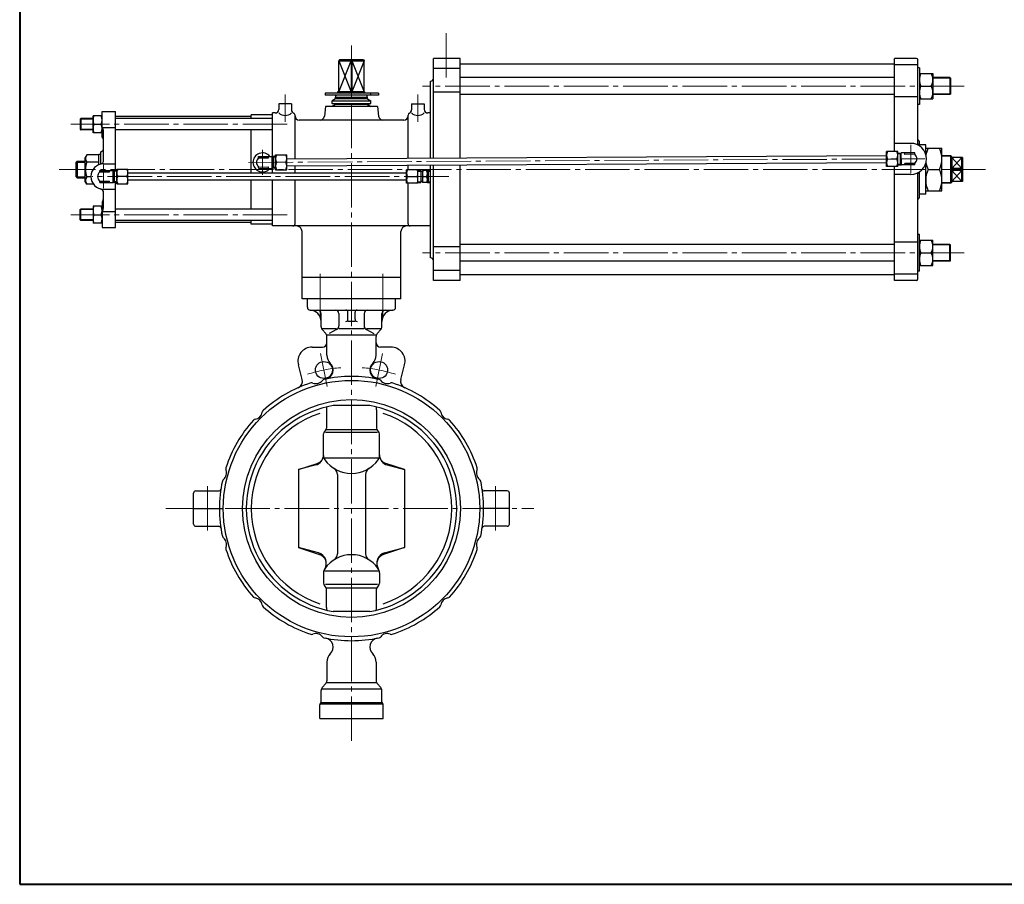
# Model space of a CAD drawing. Extents: x 0 to 2660, y -812 to 1082.
# Drawn here: x 0 to 1394, y -812 to 412 of the extents above; entities that cross this region are included whole.
import ezdxf

# ---------------------------------------------------------------- set-up
doc = ezdxf.new("R2010")
doc.units = 0
doc.header["$LTSCALE"] = 7
doc.header["$MEASUREMENT"] = 0
doc.linetypes.add('CENTER', pattern=[12, 9, -1, 1, -1])
for name, color, linetype in [('1', 2, 'CONTINUOUS'), ('13', 40, 'CONTINUOUS'), ('シリンダ', 85, 'CONTINUOUS')]:
    doc.layers.add(name, color=color, linetype=linetype)
doc.layers.add('FLAME', color=3, linetype='CONTINUOUS', lineweight=40)

msp = doc.modelspace()

# ---------------------------------------------------------------- linework, layer by layer
at = {"layer": '1', "color": 2, "linetype": 'CENTER', "lineweight": 13}
for p, q in [((425.629, 52.708), (425.629, -15.798)), ((514.018, 52.708), (514.018, -15.798)), ((469.823, -608.626), (469.823, 17.32)), ((426.123, -59.984), (435.488, -107.061)), ((513.524, -59.984), (504.159, -107.061)), ((265.823, -247.772), (265.823, -312.553)), ((673.823, -247.772), (673.823, -312.553)), ((207.067, -279.68), (727.888, -279.68))]:
    msp.add_line(p, q, dxfattribs=at)
at = {"layer": '1'}
for p, q in [((407.323, 5.32), (407.323, 17.32)), ((532.323, 17.32), (407.323, 17.32)), ((532.323, 5.32), (532.323, 17.32)), ((411.323, 1.32), (528.323, 1.32)), ((426.823, -22.398), (426.823, -3.68)), ((452.012, -3.68), (452.012, -21.049)), ((464.823, -11.673), (464.823, -1.68)), ((474.823, -11.673), (474.823, -1.68)), ((487.635, -3.68), (487.635, -21.049)), ((512.823, -22.398), (512.823, -3.68)), ((428.339, -24.68), (448.795, -24.68)), ((428.339, -26.385), (433.308, -31.975)), ((448.795, -26.364), (438.08, -31.975)), ((452.012, -24.68), (487.635, -24.68)), ((474.823, -14.673), (464.823, -14.673)), ((490.851, -24.68), (511.308, -24.68)), ((490.851, -26.364), (501.567, -31.975)), ((511.308, -26.385), (506.339, -31.975)), ((434.823, -33.68), (504.823, -33.68)), ((434.823, -62.519), (434.823, -35.961)), ((504.823, -62.519), (504.823, -35.961)), ((413.944, -51.136), (428.823, -51.136)), ((525.702, -51.136), (510.823, -51.136)), ((400.112, -96.788), (394.626, -76.313)), ((539.535, -96.788), (545.021, -76.313)), ((246.323, -301.68), (246.323, -257.68)), ((249.323, -254.68), (281.898, -254.68)), ((690.323, -254.68), (657.749, -254.68)), ((693.323, -301.68), (693.323, -257.68)), ((246.323, -279.68), (288.323, -279.68)), ((693.323, -279.68), (651.323, -279.68)), ((249.323, -304.68), (281.898, -304.68)), ((690.323, -304.68), (657.749, -304.68)), ((434.823, -496.84), (434.823, -523.398)), ((504.823, -496.84), (504.823, -523.398)), ((433.308, -527.385), (428.339, -532.975)), ((434.823, -525.68), (504.823, -525.68)), ((506.339, -527.385), (511.308, -532.975)), ((426.823, -553.037), (426.823, -536.961)), ((428.339, -534.68), (511.308, -534.68)), ((512.823, -553.037), (512.823, -536.961)), ((424.823, -576.68), (424.823, -557.522)), ((425.945, -555.158), (425.702, -555.401)), ((425.702, -556.28), (513.945, -556.28)), ((426.823, -554.28), (512.823, -554.28)), ((513.702, -555.158), (513.945, -555.401)), ((514.823, -576.68), (514.823, -557.522)), ((424.823, -576.68), (514.823, -576.68))]:
    msp.add_line(p, q, dxfattribs=at)
for centre, radius in [((430.805, -83.523), 12), ((508.841, -83.523), 12), ((469.823, -279.68), 181.5), ((469.823, -279.68), 154.205)]:
    msp.add_circle(centre, radius, dxfattribs=at)
for centre, radius, start, end in [((411.323, 5.32), 4, 180, 270), ((410.823, -14.673), 16, 0, 88.567456), ((421.823, -3.68), 5, 0, 90), ((447.012, -3.68), 5, 0, 90), ((461.823, -1.68), 3, 0, 90), ((477.823, -1.68), 3, 90, 180), ((492.635, -3.68), 5, 90, 180), ((528.823, -14.673), 16, 91.432544, 180), ((517.823, -3.68), 5, 90, 180), ((528.323, 5.32), 4, 270, 0), ((461.823, -11.673), 3, 270, 0), ((477.823, -11.673), 3, 180, 270), ((432.823, -22.398), 6, 180, 221.633539), ((446.012, -21.049), 6, 297.636386, 0), ((493.635, -21.049), 6, 180, 242.363614), ((506.823, -22.398), 6, 318.366461, 0), ((428.823, -35.961), 6, 0, 41.633539), ((510.823, -35.961), 6, 138.366461, 180), ((413.944, -71.136), 20, 90, 195), ((428.823, -45.136), 6, 270, 0), ((510.823, -45.136), 6, 180, 270), ((525.702, -71.136), 20, 345, 90), ((450.823, -62.519), 16, 180, 226.397181), ((488.823, -62.519), 16, 313.602819, 0), ((430.823, -83.519), 13, 281.244724, 46.397181), ((508.823, -83.519), 13, 133.602819, 258.755276), ((390.453, -99.376), 10, 293.759326, 15), ((431.701, -100.695), 4, 102.024027, 142.803666), ((469.823, -279.68), 187, 77.975973, 102.024027), ((507.946, -100.695), 4, 37.196334, 77.975973), ((549.194, -99.376), 10, 165, 246.240674), ((469.823, -279.68), 187, 107.975973, 132.024027), ((413.346, -105.613), 4, 67.196334, 107.975973), ((419.354, -91.324), 11.5, 247.196334, 322.803666), ((520.293, -91.324), 11.5, 217.196334, 292.803666), ((526.301, -105.613), 4, 72.024027, 112.803666), ((469.823, -279.68), 187, 47.975973, 72.024027), ((333.879, -157.172), 4, 97.196334, 137.975973), ((331.938, -141.794), 11.5, 277.196334, 352.803666), ((347.315, -143.736), 4, 132.024027, 172.803666), ((592.331, -143.736), 4, 7.196334, 47.975973), ((607.709, -141.794), 11.5, 187.196334, 262.803666), ((605.768, -157.172), 4, 42.024027, 82.803666), ((469.823, -279.68), 187, 137.975973, 162.024027), ((469.823, -279.68), 187, 17.975973, 42.024027), ((295.756, -223.203), 4, 162.024027, 202.803666), ((643.89, -223.203), 4, 337.196334, 17.975973), ((281.468, -229.21), 11.5, 307.196334, 22.803666), ((658.179, -229.21), 11.5, 157.196334, 232.803666), ((469.823, -279.68), 187, 167.975973, 192.024027), ((290.838, -241.557), 4, 127.196334, 167.975973), ((648.808, -241.557), 4, 12.024027, 52.803666), ((469.823, -279.68), 187, 347.975973, 12.024027), ((249.323, -257.68), 3, 90, 180), ((281.898, -251.68), 3, 270, 351.525547), ((657.749, -251.68), 3, 188.474453, 270), ((690.323, -257.68), 3, 0, 90), ((249.323, -301.68), 3, 180, 270), ((281.898, -307.68), 3, 8.474453, 90), ((657.749, -307.68), 3, 90, 171.525547), ((690.323, -301.68), 3, 270, 0), ((290.838, -317.803), 4, 192.024027, 232.803666), ((648.808, -317.803), 4, 307.196334, 347.975973), ((281.468, -330.149), 11.5, 337.196334, 52.803666), ((658.179, -330.149), 11.5, 127.196334, 202.803666), ((295.756, -336.157), 4, 157.196334, 197.975973), ((469.823, -279.68), 187, 197.975973, 222.024027), ((469.823, -279.68), 187, 317.975973, 342.024027), ((643.89, -336.157), 4, 342.024027, 22.803666), ((333.879, -402.188), 4, 222.024027, 262.803666), ((331.938, -417.565), 11.5, 7.196334, 82.803666), ((347.315, -415.624), 4, 187.196334, 227.975973), ((592.331, -415.624), 4, 312.024027, 352.803666), ((607.709, -417.565), 11.5, 97.196334, 172.803666), ((605.768, -402.188), 4, 277.196334, 317.975973), ((469.823, -279.68), 187, 227.975973, 252.024027), ((469.823, -279.68), 187, 287.975973, 312.024027), ((413.346, -453.747), 4, 252.024027, 292.803666), ((419.354, -468.035), 11.5, 37.196334, 112.803666), ((520.293, -468.035), 11.5, 67.196334, 142.803666), ((526.301, -453.747), 4, 247.196334, 287.975973), ((431.701, -458.665), 4, 217.196334, 257.975973), ((469.823, -279.68), 187, 257.975973, 282.024027), ((430.823, -475.84), 13, 313.602819, 78.755276), ((508.823, -475.84), 13, 101.244724, 226.397181), ((507.946, -458.665), 4, 282.024027, 322.803666), ((450.823, -496.84), 16, 133.602819, 180), ((488.823, -496.84), 16, 0, 46.397181), ((428.823, -523.398), 6, 318.366461, 0), ((510.823, -523.398), 6, 180, 221.633539), ((432.823, -536.961), 6, 138.366461, 180), ((506.823, -536.961), 6, 0, 41.633539), ((427.823, -557.522), 3, 135, 180), ((423.823, -553.037), 3, 315, 0), ((515.823, -553.037), 3, 180, 225), ((511.823, -557.522), 3, 0, 45)]:
    msp.add_arc(centre, radius, start, end, dxfattribs=at)
at = {"layer": '1', "color": 2, "linetype": 'CENTER', "lineweight": 13}
for start, end in [(94.370374, 108.129626), (71.870374, 85.629626)]:
    msp.add_arc((469.823, -279.68), 200, start, end, dxfattribs=at)
at = {"layer": '13'}
for p, q in [((495.633, -133.87), (444.013, -133.87)), ((434.223, -139.67), (434.223, -165.74)), ((505.423, -139.67), (505.423, -165.74)), ((430.263, -204.73), (430.263, -173.95)), ((432.913, -169.11), (431.573, -170.58)), ((506.523, -172.01), (433.123, -172.01)), ((434.223, -167.68), (505.423, -167.68)), ((506.733, -169.11), (508.073, -170.58)), ((509.383, -204.73), (509.383, -173.95)), ((432.083, -207.68), (507.563, -207.68)), ((394.823, -224.42), (421.243, -215.83)), ((419.143, -217.9), (394.823, -224.42)), ((544.823, -224.42), (518.403, -215.83)), ((520.493, -217.9), (544.823, -224.42)), ((394.823, -224.42), (394.823, -334.94)), ((449.823, -231.39), (449.823, -343.69)), ((489.823, -231.39), (489.823, -343.69)), ((544.823, -224.42), (544.823, -334.94)), ((423.133, -342.53), (394.823, -334.94)), ((394.823, -334.94), (424.543, -344.6)), ((544.823, -334.94), (515.103, -344.6)), ((516.513, -342.53), (544.823, -334.94)), ((430.263, -370.56), (430.263, -385.41)), ((432.003, -367.68), (507.643, -367.68)), ((509.383, -370.56), (509.383, -385.41)), ((432.913, -390.25), (431.573, -388.78)), ((506.523, -387.35), (433.123, -387.35)), ((508.073, -388.78), (506.733, -390.25)), ((434.223, -391.68), (505.423, -391.68)), ((434.223, -419.69), (434.223, -393.62)), ((505.423, -419.69), (505.423, -393.62)), ((495.633, -425.49), (444.013, -425.49))]:
    msp.add_line(p, q, dxfattribs=at)
for centre, radius, start, end in [((469.823, -281.53), 149.9, 99.92, 150.58), ((446.223, -139.67), 12, 160.97, 180), ((469.823, -281.53), 149.9, 29.42, 80.08), ((493.423, -139.67), 12, 0, 19.03), ((469.823, -279.68), 142.05, 108.47, 251.53), ((469.823, -279.68), 142.05, 288.47, 71.53), ((429.223, -165.74), 5, 317.57, 0), ((510.423, -165.74), 5, 180, 222.43), ((435.263, -173.95), 5, 137.57, 180), ((504.383, -173.95), 5, 0, 42.43), ((469.823, -279.68), 149, 151.2, 208.8), ((415.263, -203.41), 15, 285, 0), ((417.203, -203.41), 13.06, 288, 0), ((440.263, -204.73), 10, 180, 215.09), ((499.383, -204.73), 10, 324.91, 0), ((524.383, -203.41), 15, 180, 255), ((522.443, -203.41), 13.06, 180, 252), ((469.823, -279.68), 149, 331.2, 28.8), ((469.823, -183.96), 46.12, 215.09, 324.91), ((439.823, -231.39), 10, 0, 57.69), ((499.823, -231.39), 10, 122.31, 180), ((419.253, -357.02), 15, 327.2, 75), ((420.293, -357.69), 13.76, 327.2, 72), ((469.823, -390.72), 45.78, 34.3, 145.7), ((439.823, -343.69), 10, 302.54, 0), ((499.823, -343.69), 10, 180, 237.46), ((520.393, -357.02), 15, 105, 212.8), ((519.353, -357.69), 13.76, 108, 212.8), ((469.823, -277.83), 149.9, 209.42, 260.08), ((469.823, -277.83), 149.9, 279.92, 330.58), ((440.263, -370.56), 10, 145.7, 180), ((499.383, -370.56), 10, 0, 34.3), ((435.263, -385.41), 5, 180, 222.43), ((429.223, -393.62), 5, 0, 42.43), ((510.423, -393.62), 5, 137.57, 180), ((504.383, -385.41), 5, 317.57, 0), ((446.223, -419.69), 12, 180, 199.03), ((493.423, -419.69), 12, 340.97, 0)]:
    msp.add_arc(centre, radius, start, end, dxfattribs=at)
at = {"layer": 'FLAME', "color": 3}
for p, q in [((0, 1082), (0, -811.5)), ((0, -811.5), (2660, -811.5))]:
    msp.add_line(p, q, dxfattribs=at)
at = {"layer": 'シリンダ', "color": 2, "linetype": 'CENTER', "lineweight": 13}
for p, q in [((603.823, 393.4), (603.823, 324.21)), ((469.823, -21.6), (469.823, 375.9)), ((1337.533, 318.32), (570.403, 318.32)), ((375.823, 306.34), (375.823, 267.71)), ((563.823, 306.34), (563.823, 267.71)), ((378.943, 264.32), (72.633, 264.32)), ((343.823, 228.35), (343.823, 192.96)), ((1261.823, 195.32), (1261.823, 235.32)), ((324.033, 210.22), (1281.803, 215.43)), ((1367.533, 200.32), (55.963, 200.32)), ((118.823, 173.91), (118.823, 206.74)), ((607.423, 190.32), (102.413, 190.32)), ((378.943, 136.32), (72.633, 136.32)), ((1337.533, 82.32), (570.403, 82.32))]:
    msp.add_line(p, q, dxfattribs=at)
at = {"layer": 'シリンダ'}
for p, q in [((452.853, 355.32), (451.823, 354.32)), ((451.823, 310.12), (451.823, 354.32)), ((451.823, 354.32), (487.823, 354.32)), ((451.823, 354.32), (469.443, 310.12)), ((451.823, 310.12), (469.443, 354.32)), ((486.793, 355.32), (452.853, 355.32)), ((469.443, 354.32), (469.823, 355.32)), ((469.443, 354.32), (469.443, 310.12)), ((469.823, 355.32), (470.213, 354.32)), ((470.213, 354.32), (470.213, 310.12)), ((470.213, 354.32), (487.823, 310.12)), ((487.823, 354.32), (470.213, 310.12)), ((486.793, 355.32), (487.823, 354.32)), ((487.823, 310.12), (487.823, 354.32)), ((623.823, 357.32), (585.823, 357.32)), ((585.823, 216.64), (585.823, 357.32)), ((623.823, 216.85), (623.823, 357.32)), ((1238.823, 349.57), (623.823, 349.57)), ((1269.823, 357.32), (1238.823, 357.32)), ((1238.823, 225.7), (1238.823, 357.32)), ((1271.823, 236.68), (1271.823, 355.32)), ((623.823, 343.32), (585.823, 343.32)), ((1271.823, 348.32), (1238.823, 348.32)), ((1273.823, 344.32), (1271.823, 344.32)), ((1273.823, 344.32), (1273.823, 292.32)), ((1273.823, 336.32), (1292.823, 336.32)), ((1292.823, 336.32), (1292.823, 300.32)), ((581.823, 216.62), (581.823, 325.32)), ((1238.823, 330.32), (623.823, 330.32)), ((1317.013, 330.32), (1292.823, 330.32)), ((1317.823, 329.51), (1292.823, 329.51)), ((1317.823, 329.51), (1317.013, 330.32)), ((1317.013, 330.32), (1317.013, 306.32)), ((1317.823, 329.51), (1317.823, 307.14)), ((508.013, 308.52), (432.623, 308.52)), ((432.623, 308.52), (432.623, 305.32)), ((488.133, 310.12), (450.023, 310.12)), ((450.023, 310.12), (450.023, 308.52)), ((488.023, 310.12), (488.023, 308.52)), ((488.133, 310.12), (488.133, 308.52)), ((496.823, 308.52), (496.823, 305.32)), ((508.013, 308.52), (508.013, 305.32)), ((623.823, 309.8), (585.823, 309.8)), ((1276.023, 318.32), (1290.633, 318.32)), ((1317.823, 307.14), (1292.823, 307.14)), ((1317.823, 307.14), (1317.013, 306.32)), ((384.823, 293.32), (366.823, 293.32)), ((366.823, 293.32), (366.823, 285.32)), ((384.823, 293.32), (384.823, 284.74)), ((508.013, 305.32), (432.623, 305.32)), ((447.323, 300.32), (442.323, 297.44)), ((442.323, 293.66), (442.323, 297.44)), ((442.323, 297.44), (497.323, 297.44)), ((447.323, 292.32), (442.323, 293.66)), ((442.323, 293.66), (497.323, 293.66)), ((447.323, 302.32), (448.133, 305.32)), ((447.323, 300.32), (447.323, 302.32)), ((492.323, 302.32), (447.323, 302.32)), ((492.323, 300.32), (447.323, 300.32)), ((492.323, 302.32), (491.523, 305.32)), ((492.323, 300.32), (492.323, 302.32)), ((492.323, 300.32), (497.323, 297.44)), ((492.323, 292.32), (497.323, 293.66)), ((497.323, 293.66), (497.323, 297.44)), ((554.823, 293.32), (572.823, 293.32)), ((554.823, 293.32), (554.823, 284.74)), ((572.823, 293.32), (572.823, 285.32)), ((1238.823, 306.32), (623.823, 306.32)), ((1271.823, 303.34), (1238.823, 303.34)), ((1273.823, 300.32), (1292.823, 300.32)), ((1317.013, 306.32), (1292.823, 306.32)), ((116.823, 246.32), (116.823, 282.32)), ((116.823, 282.32), (135.823, 282.32)), ((135.823, 198.66), (135.823, 282.32)), ((361.823, 280.32), (357.823, 280.32)), ((357.823, 218.73), (357.823, 280.32)), ((432.823, 289.32), (431.393, 275.7)), ((506.823, 289.32), (432.823, 289.32)), ((447.323, 292.32), (442.323, 289.32)), ((492.323, 292.32), (447.323, 292.32)), ((492.323, 292.32), (497.323, 289.32)), ((506.823, 289.32), (508.263, 275.7)), ((581.823, 280.32), (577.823, 280.32)), ((1273.823, 292.32), (1271.823, 292.32)), ((85.823, 271.51), (86.643, 272.32)), ((85.823, 271.51), (85.823, 257.14)), ((103.823, 271.51), (85.823, 271.51)), ((86.643, 272.32), (86.643, 256.32)), ((103.823, 272.32), (86.643, 272.32)), ((116.823, 276.32), (103.823, 276.32)), ((103.823, 252.32), (103.823, 276.32)), ((327.823, 275.32), (135.823, 275.32)), ((357.823, 272.32), (135.823, 272.32)), ((357.823, 277.82), (327.823, 277.82)), ((327.823, 272.32), (327.823, 277.82)), ((389.823, 215.58), (389.823, 277.32)), ((543.823, 270.32), (395.823, 270.32)), ((549.823, 216.45), (549.823, 277.32)), ((103.823, 257.14), (85.823, 257.14)), ((85.823, 257.14), (86.643, 256.32)), ((103.823, 256.32), (86.643, 256.32)), ((116.823, 252.32), (103.823, 252.32)), ((105.183, 264.32), (115.473, 264.32)), ((116.823, 259.67), (135.823, 259.67)), ((118.823, 213.56), (118.823, 253.67)), ((357.823, 256.32), (135.823, 256.32)), ((327.823, 195.32), (327.823, 256.32)), ((1261.823, 237.32), (1238.823, 237.32)), ((1273.823, 233.76), (1273.823, 240.32)), ((114.823, 225.32), (117.323, 226.77)), ((114.823, 207.91), (114.823, 225.32)), ((1243.273, 225.72), (1227.273, 225.64)), ((1227.383, 204.64), (1227.273, 225.64)), ((1243.383, 204.72), (1243.273, 225.72)), ((1243.283, 223.55), (1248.283, 223.58)), ((1248.283, 223.58), (1246.803, 222.72)), ((1246.803, 223.57), (1246.893, 206.91)), ((1267.283, 223.85), (1248.283, 223.75)), ((1248.373, 206.75), (1248.283, 223.75)), ((1253.293, 221.76), (1253.283, 223.78)), ((1267.293, 221.84), (1267.283, 223.85)), ((1282.823, 235.32), (1273.823, 235.32)), ((1282.823, 221.88), (1282.823, 235.32)), ((1282.823, 230.32), (1305.823, 230.32)), ((1305.823, 170.32), (1305.823, 230.32)), ((79.823, 210.7), (81.453, 212.32)), ((79.823, 189.95), (79.823, 210.7)), ((79.823, 210.7), (92.823, 210.7)), ((81.453, 212.32), (92.823, 212.32)), ((81.453, 212.32), (81.453, 188.32)), ((95.023, 221.12), (92.823, 217.32)), ((92.823, 183.32), (92.823, 217.32)), ((111.823, 221.12), (95.023, 221.12)), ((111.823, 210.72), (95.023, 210.72)), ((114.823, 221.72), (111.823, 221.72)), ((111.823, 206.91), (111.823, 221.72)), ((338.283, 218.79), (357.283, 218.9)), ((338.293, 216.78), (338.283, 218.79)), ((338.293, 216.78), (352.293, 216.85)), ((352.293, 216.85), (352.283, 218.87)), ((357.373, 201.9), (357.283, 218.9)), ((362.283, 218.76), (357.283, 218.73)), ((357.283, 218.73), (358.773, 217.88)), ((358.763, 218.74), (358.853, 202.08)), ((362.283, 217.9), (358.773, 217.88)), ((362.273, 220.93), (378.273, 221.01)), ((362.383, 199.93), (362.273, 220.93)), ((376.823, 210.5), (363.823, 210.43)), ((378.383, 200.01), (378.273, 221.01)), ((378.303, 215.51), (1227.303, 220.14)), ((378.353, 205.51), (1227.353, 210.14)), ((1228.823, 215.14), (1241.823, 215.22)), ((1243.283, 222.7), (1246.803, 222.72)), ((1267.293, 221.84), (1253.293, 221.76)), ((1318.323, 219.82), (1305.823, 219.82)), ((1319.143, 219.01), (1305.823, 219.01)), ((1318.323, 219.82), (1319.823, 218.32)), ((1318.323, 180.82), (1318.323, 219.82)), ((1319.823, 218.32), (1319.823, 182.32)), ((1334.823, 217.32), (1319.823, 217.32)), ((1319.823, 217.32), (1333.823, 201.77)), ((1333.823, 217.32), (1319.823, 201.77)), ((1333.823, 201.77), (1333.823, 217.32)), ((1334.823, 217.32), (1334.823, 183.32)), ((113.323, 198.82), (132.323, 198.82)), ((113.323, 196.81), (113.323, 198.82)), ((113.323, 196.81), (127.323, 196.81)), ((118.823, 208.32), (135.823, 208.32)), ((127.323, 196.81), (127.323, 198.82)), ((132.323, 181.82), (132.323, 198.82)), ((137.323, 198.66), (132.323, 198.66)), ((132.323, 198.66), (133.813, 197.8)), ((133.813, 198.66), (133.813, 181.99)), ((137.323, 197.8), (133.813, 197.8)), ((137.323, 179.82), (137.323, 200.82)), ((137.323, 200.82), (153.323, 200.82)), ((153.323, 179.82), (153.323, 200.82)), ((547.823, 195.32), (153.323, 195.32)), ((338.363, 203.81), (352.363, 203.89)), ((338.373, 201.79), (338.363, 203.81)), ((338.373, 201.79), (357.373, 201.9)), ((352.373, 201.87), (352.363, 203.89)), ((357.373, 202.07), (358.853, 202.93)), ((362.373, 202.09), (357.373, 202.07)), ((357.823, 195.32), (357.823, 202.07)), ((362.363, 202.95), (358.853, 202.93)), ((362.383, 199.93), (378.383, 200.01)), ((389.823, 195.32), (389.823, 205.58)), ((547.823, 180.82), (547.823, 199.82)), ((563.823, 199.82), (547.823, 199.82)), ((549.823, 199.82), (549.823, 206.45)), ((563.823, 180.82), (563.823, 199.82)), ((563.823, 198.66), (567.763, 198.66)), ((563.823, 197.8), (568.213, 197.8)), ((568.213, 197.8), (567.763, 198.66)), ((567.763, 198.66), (567.763, 181.99)), ((568.213, 197.8), (568.213, 182.85)), ((570.213, 197.32), (568.213, 197.32)), ((570.213, 198.82), (570.213, 181.82)), ((577.213, 198.82), (570.213, 198.82)), ((577.213, 198.82), (577.213, 181.82)), ((577.213, 198.82), (581.823, 198.68)), ((577.213, 198.82), (578.773, 197.92)), ((578.773, 181.88), (578.773, 198.77)), ((578.773, 197.92), (581.823, 197.82)), ((581.823, 75.32), (581.823, 206.62)), ((585.823, 43.32), (585.823, 206.64)), ((623.823, 43.32), (623.823, 206.85)), ((1243.383, 204.72), (1227.383, 204.64)), ((1238.823, 43.32), (1238.823, 204.7)), ((1243.363, 207.75), (1246.883, 207.77)), ((1243.373, 206.89), (1248.373, 206.92)), ((1248.373, 206.92), (1246.883, 207.77)), ((1267.373, 206.85), (1248.373, 206.75)), ((1267.363, 208.87), (1253.363, 208.8)), ((1253.373, 206.78), (1253.363, 208.8)), ((1267.373, 206.85), (1267.363, 208.87)), ((1273.823, 160.32), (1273.823, 196.89)), ((1282.823, 165.32), (1282.823, 208.77)), ((1286.373, 200.32), (1302.273, 200.32)), ((1333.823, 201.77), (1319.823, 201.77)), ((1333.823, 198.88), (1319.823, 198.88)), ((1319.823, 183.32), (1333.823, 198.88)), ((1319.823, 198.88), (1333.823, 183.32)), ((1333.823, 201.77), (1334.823, 200.32)), ((1333.823, 198.88), (1334.823, 200.32)), ((1333.823, 183.32), (1333.823, 198.88)), ((79.823, 189.95), (81.453, 188.32)), ((79.823, 189.95), (92.823, 189.95)), ((81.453, 188.32), (92.823, 188.32)), ((95.023, 179.52), (92.823, 183.32)), ((100.833, 189.92), (95.023, 189.92)), ((113.323, 181.82), (113.323, 183.84)), ((113.323, 183.84), (127.323, 183.84)), ((113.323, 181.82), (132.323, 181.82)), ((127.323, 181.82), (127.323, 183.84)), ((132.323, 181.99), (133.813, 182.85)), ((137.323, 181.99), (132.323, 181.99)), ((137.323, 182.85), (133.813, 182.85)), ((135.823, 118.32), (135.823, 181.99)), ((151.823, 190.32), (138.823, 190.32)), ((547.823, 185.32), (153.323, 185.32)), ((327.823, 144.32), (327.823, 185.32)), ((357.823, 120.32), (357.823, 185.32)), ((389.823, 123.32), (389.823, 185.32)), ((548.823, 190.32), (562.823, 190.32)), ((563.823, 182.85), (568.213, 182.85)), ((563.823, 181.99), (567.763, 181.99)), ((568.213, 182.85), (567.763, 181.99)), ((570.213, 183.32), (568.213, 183.32)), ((577.213, 181.82), (570.213, 181.82)), ((571.213, 190.32), (576.213, 190.32)), ((577.213, 181.83), (578.773, 182.73)), ((577.213, 181.83), (581.823, 181.97)), ((578.773, 182.73), (581.823, 182.83)), ((1261.823, 193.32), (1238.823, 193.32)), ((1271.823, 45.32), (1271.823, 193.97)), ((1319.143, 181.64), (1305.823, 181.64)), ((1318.323, 180.82), (1319.823, 182.32)), ((1334.823, 183.32), (1319.823, 183.32)), ((104.423, 179.52), (95.023, 179.52)), ((118.823, 172.32), (135.823, 172.32)), ((137.323, 179.82), (153.323, 179.82)), ((563.823, 180.82), (547.823, 180.82)), ((549.823, 123.32), (549.823, 180.82)), ((1282.823, 170.32), (1305.823, 170.32)), ((1318.323, 180.82), (1305.823, 180.82)), ((116.823, 154.32), (116.823, 118.32)), ((118.823, 146.98), (118.823, 167.09)), ((1282.823, 165.32), (1273.823, 165.32)), ((85.823, 143.51), (86.643, 144.32)), ((85.823, 129.14), (85.823, 143.51)), ((103.823, 143.51), (85.823, 143.51)), ((86.643, 128.32), (86.643, 144.32)), ((103.823, 144.32), (86.643, 144.32)), ((116.823, 148.32), (103.823, 148.32)), ((103.823, 148.32), (103.823, 124.32)), ((116.823, 140.98), (135.823, 140.98)), ((357.823, 144.32), (135.823, 144.32)), ((103.823, 129.14), (85.823, 129.14)), ((85.823, 129.14), (86.643, 128.32)), ((103.823, 128.32), (86.643, 128.32)), ((105.183, 136.32), (115.473, 136.32)), ((357.823, 128.32), (135.823, 128.32)), ((327.823, 122.82), (327.823, 128.32)), ((116.823, 124.32), (103.823, 124.32)), ((116.823, 118.32), (135.823, 118.32)), ((327.823, 125.32), (135.823, 125.32)), ((357.823, 122.82), (327.823, 122.82)), ((581.823, 120.32), (357.823, 120.32)), ((399.823, 17.32), (399.823, 112.32)), ((539.823, 17.32), (539.823, 112.32)), ((1273.823, 108.32), (1271.823, 108.32)), ((1273.823, 56.32), (1273.823, 108.32)), ((1273.823, 100.32), (1292.823, 100.32)), ((1292.823, 64.32), (1292.823, 100.32)), ((623.823, 90.85), (585.823, 90.85)), ((1238.823, 94.32), (623.823, 94.32)), ((1271.823, 97.31), (1238.823, 97.31)), ((1317.013, 94.32), (1292.823, 94.32)), ((1317.823, 93.51), (1292.823, 93.51)), ((1317.823, 93.51), (1317.013, 94.32)), ((1317.013, 70.32), (1317.013, 94.32)), ((1317.823, 71.14), (1317.823, 93.51)), ((1238.823, 70.32), (623.823, 70.32)), ((1276.023, 82.32), (1290.633, 82.32)), ((1317.823, 71.14), (1292.823, 71.14)), ((1317.013, 70.32), (1292.823, 70.32)), ((1317.823, 71.14), (1317.013, 70.32)), ((623.823, 57.32), (585.823, 57.32)), ((1273.823, 56.32), (1271.823, 56.32)), ((1273.823, 64.32), (1292.823, 64.32)), ((539.823, 47.32), (399.823, 47.32)), ((623.823, 43.32), (585.823, 43.32)), ((1238.823, 51.07), (623.823, 51.07)), ((1271.823, 52.32), (1238.823, 52.32)), ((1269.823, 43.32), (1238.823, 43.32)), ((539.823, 17.32), (399.823, 17.32))]:
    msp.add_line(p, q, dxfattribs=at)
for centre, radius, start, end in [((1269.823, 355.32), 2, 0, 90), ((1293.383, 327.32), 19.56, 152.6, 207.4), ((1273.273, 327.32), 19.56, 332.6, 27.4), ((581.823, 329.32), 4, 270, 0), ((1293.383, 309.32), 19.56, 152.6, 207.4), ((1273.273, 309.32), 19.56, 332.6, 27.4), ((361.823, 285.32), 5, 270, 0), ((375.823, 290.4), 13.51, 228.23, 311.77), ((389.823, 284.74), 5, 180, 247.98), ((386.823, 277.32), 3, 0, 67.98), ((552.823, 277.32), 3, 112.02, 180), ((549.823, 284.74), 5, 292.02, 0), ((563.823, 290.4), 13.51, 228.23, 311.77), ((577.823, 285.32), 5, 180, 270), ((117.773, 270.32), 13.95, 154.52, 205.48), ((102.883, 270.32), 13.95, 334.52, 25.48), ((395.823, 276.32), 6, 180, 270), ((425.423, 276.32), 6, 270, 353.99), ((514.233, 276.32), 6, 186.01, 270), ((543.823, 276.32), 6, 270, 0), ((117.773, 258.32), 13.95, 154.52, 205.48), ((102.883, 258.32), 13.95, 334.52, 25.48), ((108.823, 253.67), 10, 0, 36.87), ((108.823, 240.32), 10, 0, 36.87), ((1261.823, 215.32), 22, 270, 90), ((1274.823, 243.15), 3, 180, 250.53), ((115.823, 229.37), 3, 300, 0), ((343.823, 210.32), 13.5, 39.33, 321.29), ((1237.233, 220.44), 9.94, 148.42, 212.2), ((1233.363, 220.42), 9.94, 328.42, 32.2), ((1274.823, 236.68), 3, 180, 238.67), ((1316.283, 215.32), 33.46, 153.36, 171.19), ((1272.363, 215.32), 33.46, 333.36, 26.64), ((101.703, 215.92), 8.47, 142.12, 217.88), ((124.433, 200.32), 31.2, 160.53, 199.47), ((112.823, 213.56), 6, 284.48, 0), ((343.823, 210.32), 8.5, 130.63, 229.99), ((372.233, 215.73), 9.94, 148.42, 212.2), ((372.293, 205.23), 9.94, 148.42, 212.2), ((368.363, 215.71), 9.94, 328.42, 32.2), ((368.413, 205.21), 9.94, 328.42, 32.2), ((1237.293, 209.94), 9.94, 148.42, 212.2), ((1233.423, 209.92), 9.94, 328.42, 32.2), ((1261.823, 215.32), 8.5, 310.63, 49.99), ((1316.283, 215.32), 33.46, 188.81, 206.64), ((118.823, 190.32), 18, 90, 270), ((118.823, 190.32), 8.5, 130.32, 229.68), ((147.263, 195.57), 9.94, 148.11, 211.89), ((143.393, 195.57), 9.94, 328.11, 31.89), ((559.613, 195.07), 11.78, 156.22, 203.78), ((552.043, 195.07), 11.78, 336.22, 23.78), ((579.743, 194.57), 9.53, 153.52, 206.48), ((567.683, 194.57), 9.53, 333.52, 26.48), ((1274.823, 193.97), 3, 121.33, 180), ((1316.283, 185.32), 33.46, 153.36, 206.64), ((1272.363, 185.32), 33.46, 333.36, 26.64), ((101.703, 184.72), 8.47, 142.12, 217.88), ((147.263, 185.07), 9.94, 148.11, 211.89), ((143.393, 185.07), 9.94, 328.11, 31.89), ((559.613, 185.57), 11.78, 156.22, 203.78), ((552.043, 185.57), 11.78, 336.22, 23.78), ((579.743, 186.07), 9.53, 153.52, 206.48), ((567.683, 186.07), 9.53, 333.52, 26.48), ((112.823, 167.09), 6, 0, 75.52), ((108.823, 160.32), 10, 323.13, 0), ((1274.823, 157.5), 3, 109.47, 180), ((117.773, 142.32), 13.95, 154.52, 205.48), ((102.883, 142.32), 13.95, 334.52, 25.48), ((108.823, 146.98), 10, 323.13, 0), ((117.773, 130.32), 13.95, 154.52, 205.48), ((102.883, 130.32), 13.95, 334.52, 25.48), ((386.823, 123.32), 3, 270, 0), ((391.823, 112.32), 8, 0, 90), ((547.823, 112.32), 8, 90, 180), ((552.823, 123.32), 3, 180, 270), ((1293.383, 91.32), 19.56, 152.6, 207.4), ((1273.273, 91.32), 19.56, 332.6, 27.4), ((581.823, 71.32), 4, 0, 90), ((1293.383, 73.32), 19.56, 152.6, 207.4), ((1273.273, 73.32), 19.56, 332.6, 27.4), ((1269.823, 45.32), 2, 270, 0)]:
    msp.add_arc(centre, radius, start, end, dxfattribs=at)

doc.saveas('drawing.dxf')
